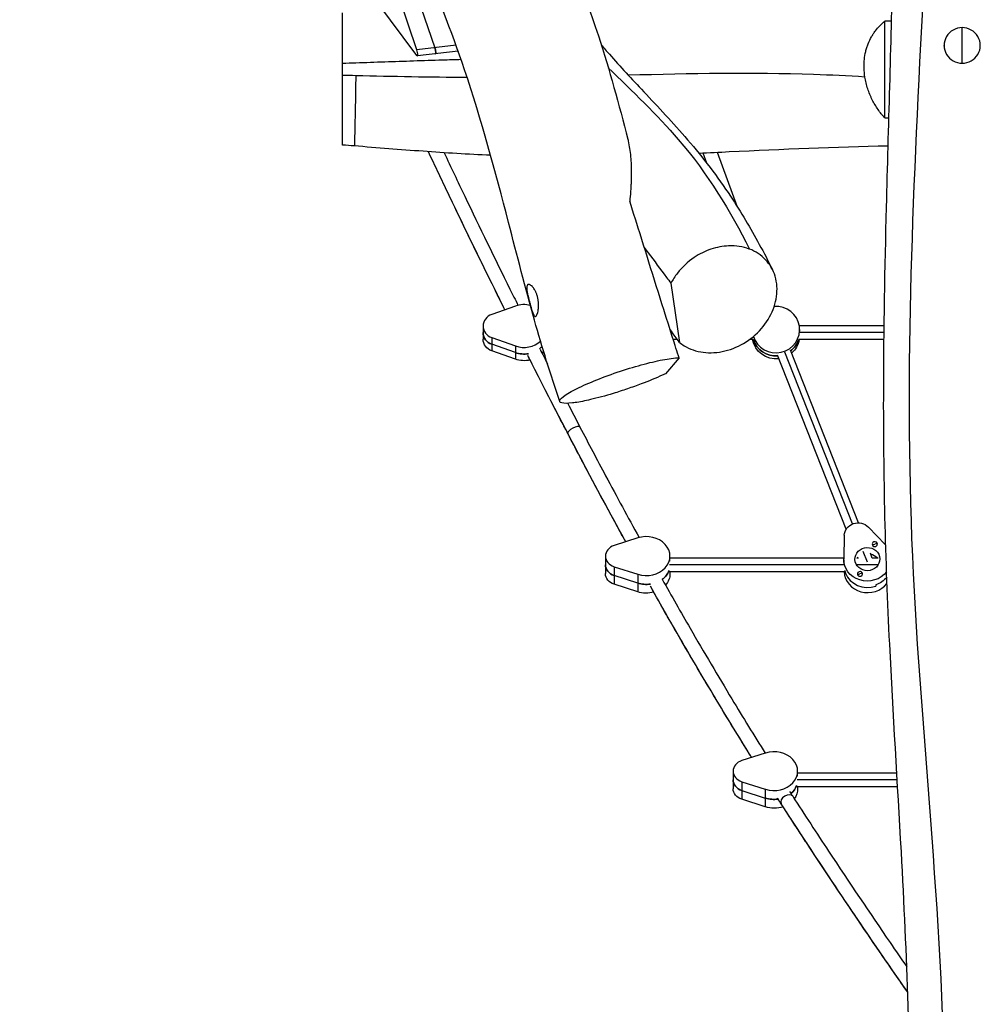
# Model space of a CAD drawing. Units: millimetres. Extents: x -5603 to 3766, y -6766 to 4040.
# Drawn here: x -1096 to 21, y -4951 to -3806 of the extents above; entities that cross this region are included whole.
import ezdxf

# ---------------------------------------------------------------- set-up
doc = ezdxf.new("R2010")
doc.units = ezdxf.units.MM
doc.header["$LTSCALE"] = 20
doc.layers.add('2d', color=230, linetype='Continuous')

msp = doc.modelspace()

# ---------------------------------------------------------------- linework, layer by layer
at = {"layer": '2d'}
for p, q in [((-633.9, -3841.1), (-1095.6, -2481.5)), ((-1076, -2475.7), (-613.2, -3838.7)), ((-680.9, -3785.5), (-634.2, -3847.6)), ((-720.5, -3856.7), (-720.5, -3798.2)), ((-90, -3920.4), (-90, -3808)), ((0, -3856.8), (0, -3815.4)), ((-588.4, -3835.9), (-633.9, -3841.1)), ((-585.9, -3842.9), (-633.3, -3848.3)), ((-585.7, -3843.7), (-586.2, -3842.9)), ((-21, -3836.9), (-21, -3836.1)), ((21, -3837.2), (21, -3836.1)), ((-104.1, -3900), (-104.1, -3900)), ((-261.3, -4024.1), (-284.5, -3960.6)), ((-297, -3972.9), (-301.2, -3961.4)), ((-338.6, -4112.5), (-328.7, -4181.3)), ((-519.4, -4139.2), (-546.7, -4148.9)), ((-556.9, -4162.3), (-556.9, -4177.7)), ((-90.7, -4162), (-189.4, -4162)), ((-189, -4166.5), (-189, -4168.4)), ((-546.7, -4175.8), (-519.4, -4185.5)), ((-546.7, -4175.8), (-546.7, -4191.1)), ((-337, -4170), (-338.5, -4170)), ((-331.1, -4178), (-335.9, -4178)), ((-242.9, -4178), (-247.4, -4178)), ((-90.9, -4178), (-190.1, -4178)), ((-90.8, -4170), (-189, -4170)), ((-519.4, -4193.2), (-546.7, -4183.5)), ((-519.4, -4185.5), (-519.4, -4200.8)), ((-519.4, -4200.8), (-546.7, -4191.1)), ((-329.1, -4199.3), (-345, -4217.7)), ((-134.9, -4398.6), (-214.8, -4196.1)), ((-127.6, -4392.4), (-206.4, -4192.5)), ((-120.7, -4391), (-199.8, -4190.4)), ((-137.1, -4405.6), (-137.8, -4432.8)), ((-89.7, -4416.3), (-109.1, -4396)), ((-377.2, -4408.7), (-404.5, -4417.5)), ((-104.6, -4416.1), (-104.6, -4416)), ((-104.4, -4417), (-104.4, -4416.9)), ((-98.6, -4415.9), (-98.6, -4415.8)), ((-414.7, -4429.8), (-414.7, -4450.2)), ((-339.7, -4435.5), (-339.7, -4429.8)), ((-110, -4437), (-115, -4424.4)), ((-104.6, -4432), (-106.7, -4426.5)), ((-137.5, -4440), (-340.1, -4440)), ((-137.7, -4432), (-339.7, -4432)), ((-137.7, -4434.3), (-137.6, -4437.9)), ((-97.7, -4440), (-122.9, -4440)), ((-120.6, -4432), (-122.5, -4432)), ((-97.6, -4432), (-104.8, -4432)), ((-404.5, -4442.1), (-377.2, -4450.9)), ((-404.5, -4442.1), (-404.5, -4462.5)), ((-377.2, -4461.1), (-404.5, -4452.3)), ((-377.2, -4450.9), (-377.2, -4471.3)), ((-136.5, -4448), (-340.5, -4448)), ((-339.7, -4448), (-339.7, -4450.2)), ((-135.9, -4448.1), (-135.8, -4449.6)), ((-121.9, -4450.7), (-121.9, -4450.6)), ((-121.7, -4451.6), (-121.7, -4451.5)), ((-115.9, -4450.5), (-115.9, -4450.4)), ((-377.2, -4471.3), (-404.5, -4462.5)), ((-100.6, -4463.2), (-100.6, -4464.7)), ((-228.9, -4658.7), (-256.2, -4667.5)), ((-266.3, -4679.8), (-266.3, -4700.2)), ((-191.3, -4685.5), (-191.3, -4679.8)), ((-256.2, -4692.1), (-228.9, -4700.9)), ((-256.2, -4692.1), (-256.2, -4712.5)), ((-75.6, -4690), (-191.7, -4690)), ((-76, -4682), (-191.3, -4682)), ((-256.2, -4702.3), (-228.9, -4711.1)), ((-228.9, -4700.9), (-228.9, -4721.3)), ((-75.1, -4698), (-192.1, -4698)), ((-191.3, -4698), (-191.3, -4700.2)), ((-228.9, -4721.3), (-256.2, -4712.5))]:
    msp.add_line(p, q, dxfattribs=at)
for centre, major_axis, ratio, start_param, end_param in [((0, -3836.1), (-21, 0), 0.984808, 4.712389, 7.853982), ((0, -3836.1), (-21, 0), 0.984808, 1.570796, 4.712389), ((-635, -3842.4), (1.74, -5.84), 0.229129, 5.729523, 8.017036), ((-614.2, -3840.1), (1.74, -5.84), 0.229129, 6.242223, 8.017036), ((-509.4, -4162.3), (-27.5, 0), 0.904909, 4.436775, 5.086107), ((-216.5, -4166.5), (-27.5, 0), 0.980585, 0.298663, 4.787656), ((-540.9, -4162.3), (-16, 0), 0.904909, 5.086107, 7.480264), ((-540.9, -4170), (-16, 0), 0.904909, 0, 1.197078), ((-216.5, -4170), (-27.5, 0), 0.980585, 0.295177, 1.643848), ((-216.5, -4170), (-27.5, 0), 0.980585, 2.235781, 2.846416), ((-509.4, -4162.3), (-27.5, 0), 0.904909, 1.197078, 2.349451), ((-509.4, -4170), (-27.5, 0), 0.904909, 2.288958, 2.444086), ((-509.4, -4170), (-27.5, 0), 0.904909, 1.197078, 1.760502), ((-451.5, -4283.4), (7.1, 3.69), 0.318663, 0, 3.131074), ((-451.5, -4283.4), (7.1, 3.69), 0.318663, 3.131074, 3.141593), ((-367.2, -4429.8), (-27.5, 0), 0.823966, 1.197078, 5.086107), ((-398.7, -4429.8), (-16, 0), 0.823966, 5.086107, 7.480264), ((-101.6, -4415.9), (-3, -0.11), 0.927787, 3.45689, 6.598483), ((-101.6, -4415.9), (-3, -0.11), 0.927787, 0.315298, 3.45689), ((-101.4, -4421.4), (14, 5.5), 0.354717, 1.245372, 1.44673), ((-110, -4440.7), (-14.5, -0.5), 0.927787, 3.808691, 4.417282), ((-110, -4440.7), (-14.5, -0.5), 0.927787, 3.808691, 4.417282), ((-398.7, -4440), (-16, 0), 0.823966, 0, 1.197078), ((-367.2, -4440), (-27.5, 0), 0.823966, 2.309992, 2.846416), ((-109.8, -4446.7), (-27.5, -1), 0.927787, 0.010012, 2.482757), ((-110, -4440.7), (-27.5, -1), 0.927787, 0.315298, 1.886094), ((-110, -4440.7), (-27.5, -1), 0.927787, 0.315298, 1.886094), ((-118.9, -4450.5), (-3, -0.11), 0.927787, 3.45689, 6.598483), ((-118.9, -4450.5), (-3, -0.11), 0.927787, 0.315298, 3.45689), ((-118.7, -4456), (14, 5.5), 0.354717, 1.245372, 1.44673), ((-367.2, -4440), (-27.5, 0), 0.823966, 1.197078, 1.742532), ((-218.8, -4679.8), (-27.5, 0), 0.823966, 1.197078, 5.086107), ((-250.3, -4679.8), (-16, 0), 0.823966, 5.086107, 7.480264), ((-250.3, -4690), (-16, 0), 0.823966, 0, 1.197078), ((-218.8, -4690), (-27.5, 0), 0.823966, 2.36807, 2.846416), ((-218.8, -4690), (-27.5, 0), 0.823966, 1.197078, 1.74666), ((-203.8, -4713.4), (6.71, 4.35), 0.635346, 0, 3.084104), ((-203.8, -4713.4), (6.71, 4.35), 0.635346, 3.084104, 3.141593)]:
    msp.add_ellipse(centre, major_axis=major_axis, ratio=ratio, start_param=start_param, end_param=end_param, dxfattribs=at)
at = {"layer": '2d', "extrusion": (0, 0, -1)}
for centre, major_axis, ratio, start_param, end_param in [((-614.2, -3840.1), (1.74, -5.84), 0.229129, 4.549335, 6.324148), ((-540.9, -4170), (16, 0), 0.904909, 1.944514, 3.141593), ((-540.9, -4177.7), (16, 0), 0.904909, 1.944514, 3.141593), ((-216.5, -4173.5), (27.5, 0), 0.980585, 1.448732, 2.975049), ((-216.5, -4170), (27.5, 0), 0.980585, 1.497745, 2.846416), ((-216.5, -4170), (27.5, 0), 0.980585, 0.295177, 0.905811), ((-216.5, -4173.5), (27.5, 0), 0.980585, 0.166543, 0.856054), ((-509.4, -4170), (27.5, 0), 0.904909, 0.697507, 0.852634), ((-509.4, -4170), (27.5, 0), 0.904909, 1.381091, 1.944514), ((-509.4, -4177.7), (27.5, 0), 0.904909, 1.312082, 1.944514), ((-509.4, -4177.7), (27.5, 0), 0.904909, 0.595183, 0.704645), ((-121.1, -4405.9), (16, 0.6), 0.927787, 3.200013, 5.59417), ((-101.4, -4421.4), (-14, -5.5), 0.354717, 1.493505, 1.694862), ((-110.3, -4433.3), (27.5, 1), 0.927787, 5.59417, 5.635273), ((-398.7, -4440), (16, 0), 0.823966, 1.944514, 3.141593), ((-110.3, -4433.3), (27.5, 1), 0.927787, 0.657743, 3.200013), ((-110, -4439.3), (14.5, 0.5), 0.927787, 3.751565, 3.833525), ((-110, -4439.3), (14.5, 0.5), 0.927787, 3.751565, 3.833525), ((-398.7, -4450.2), (16, 0), 0.823966, 1.944514, 3.141593), ((-367.2, -4440), (27.5, 0), 0.823966, 0.295177, 0.831601), ((-367.2, -4450.2), (27.5, 0), 0.823966, 0, 0.624956), ((-110, -4439.3), (27.5, 1), 0.927787, 2.826295, 2.887669), ((-110, -4439.3), (27.5, 1), 0.927787, 2.826295, 2.887669), ((-118.7, -4456), (-14, -5.5), 0.354717, 1.493505, 1.694862), ((-367.2, -4440), (27.5, 0), 0.823966, 1.39906, 1.944514), ((-110, -4439.3), (27.5, 1), 0.927787, 0.658464, 1.255499), ((-110, -4439.3), (27.5, 1), 0.927787, 0.658464, 1.255499), ((-367.2, -4450.2), (27.5, 0), 0.823966, 1.252917, 1.944514), ((-250.3, -4690), (16, 0), 0.823966, 1.944514, 3.141593), ((-250.3, -4700.2), (16, 0), 0.823966, 1.944514, 3.141593), ((-218.8, -4690), (27.5, 0), 0.823966, 0.295177, 0.773522), ((-218.8, -4700.2), (27.5, 0), 0.823966, 0, 0.540445), ((-218.8, -4690), (27.5, 0), 0.823966, 1.394933, 1.944514), ((-218.8, -4700.2), (27.5, 0), 0.823966, 1.178015, 1.944514)]:
    msp.add_ellipse(centre, major_axis=major_axis, ratio=ratio, start_param=start_param, end_param=end_param, dxfattribs=at)
at = {"layer": '2d'}
msp.add_ellipse((-110.3, -4433.3), major_axis=(-14.5, -0.5), ratio=0.927787, dxfattribs=at)
for points, knots in [([(-2.3, -2317.3), (-2.5, -2575.5), (-8.4, -3053.3), (-44, -3752.5), (-79, -4409.7), (-14.3, -4901.1), (-23, -5174.8), (-25.8, -5229.9)], [0.2368814, 0.2368814, 0.2368814, 0.2368814, 0.3825634, 0.5061057, 0.6295461, 0.7530569, 0.784172, 0.784172, 0.784172, 0.784172]), ([(-65.2, -5256), (-63.8, -5223.2), (-62.7, -5190.5), (-60.5, -5089.4), (-60.9, -5021), (-64.7, -4893), (-67.5, -4833.4), (-75.2, -4693.2), (-80.3, -4612.7), (-89.3, -4433.8), (-91.6, -4335.2), (-91.1, -4165.8), (-89.8, -4094.9), (-85.7, -3930.5), (-82.6, -3837.1), (-78.1, -3629.9), (-77.1, -3516), (-77.7, -3293), (-79.1, -3183.7), (-82, -2925), (-83.2, -2775.6), (-83.4, -2573.6), (-83.4, -2521), (-83.2, -2468.5)], [0, 0, 0, 0, 10.000376, 10.000376, 30.830377, 30.830377, 49.042047, 49.042047, 73.625181, 73.625181, 103.666743, 103.666743, 125.309118, 125.309118, 153.818053, 153.818053, 188.457355, 188.457355, 221.6853, 221.6853, 267.18153, 267.18153, 283.191646, 283.191646, 283.191646, 283.191646]), ([(-467.8, -4250.1), (-478.5, -4218.9), (-488.2, -4187.3), (-507.8, -4117.9), (-517.5, -4079.9), (-542.8, -3982.4), (-558.7, -3922.9), (-593.8, -3819.1), (-611.5, -3774.4), (-646.2, -3691.6), (-662.9, -3653.4), (-703.1, -3557.8), (-725.2, -3499.8), (-756.2, -3401.2), (-767.4, -3361.2), (-791.8, -3270.8), (-804.8, -3220.3), (-834.6, -3112.9), (-851.7, -3056.1), (-887.2, -2946.7), (-905.4, -2894), (-947.5, -2774.3), (-971.3, -2707.3), (-1009.9, -2597.5), (-1024.8, -2554.8), (-1039.5, -2512)], [0, 0, 0, 0, 10.004309, 10.004309, 21.91193, 21.91193, 40.609599, 40.609599, 55.122147, 55.122147, 67.726753, 67.726753, 86.441061, 86.441061, 99.028353, 99.028353, 114.814203, 114.814203, 132.700775, 132.700775, 149.472583, 149.472583, 170.945287, 170.945287, 184.632306, 184.632306, 184.632306, 184.632306]), ([(-842.3, -2570.4), (-832.2, -2601.9), (-822.2, -2633.5), (-784.5, -2752.7), (-756.3, -2840.4), (-697.3, -3021.5), (-667.4, -3115.4), (-624.8, -3270.6), (-608.8, -3331.4), (-574.5, -3444), (-556.1, -3495.9), (-520.4, -3583.7), (-504.5, -3620.2), (-465, -3712.1), (-441.7, -3767.8), (-410, -3864.6), (-399, -3904.8), (-388.8, -3945.2)], [0, 0, 0, 0, 10.000131, 10.000131, 37.743977, 37.743977, 67.387772, 67.387772, 86.46877, 86.46877, 103.106773, 103.106773, 115.117112, 115.117112, 133.311247, 133.311247, 145.940269, 145.940269, 145.940269, 145.940269]), ([(-113.2, -3872.8), (-113.7, -3869.4), (-114, -3866), (-114.2, -3861), (-114.1, -3859.3), (-114.1, -3856.8), (-114, -3856), (-113.9, -3854.3), (-113.8, -3853.4), (-113.4, -3849.3), (-112.9, -3846.2), (-111.8, -3841.5), (-111.3, -3840), (-110.6, -3837.8), (-110.4, -3837.1), (-109.9, -3835.6), (-109.6, -3834.9), (-108.2, -3831.4), (-107, -3828.7), (-104.9, -3825), (-104.1, -3823.7), (-103, -3822), (-102.6, -3821.4), (-101.8, -3820.3), (-101.4, -3819.7), (-99.3, -3817), (-97.6, -3815), (-93.9, -3811.3), (-92, -3809.5), (-90, -3808)], [0.18796814, 0.18796814, 0.18796814, 0.18796814, 0.19811768, 0.19811768, 0.20319245, 0.20319245, 0.20572984, 0.20572984, 0.20826723, 0.20826723, 0.21841677, 0.21841677, 0.22349155, 0.22349155, 0.22602893, 0.22602893, 0.22856632, 0.22856632, 0.23871587, 0.23871587, 0.24379064, 0.24379064, 0.24632803, 0.24632803, 0.24886541, 0.24886541, 0.25901496, 0.25901496, 0.26916451, 0.26916451, 0.26916451, 0.26916451]), ([(-419.6, -3835.3), (-416.5, -3839), (-413.4, -3842.6), (-397.6, -3860.5), (-384.1, -3875), (-353.5, -3907.7), (-336.1, -3926.1), (-301.3, -3966.6), (-284.3, -3989), (-257.2, -4029.9), (-246.1, -4048.6), (-230.6, -4077.1), (-225.5, -4086.8), (-220.6, -4096.6)], [150.074899, 150.074899, 150.074899, 150.074899, 152.754859, 152.754859, 163.085079, 163.085079, 175.502461, 175.502461, 188.737148, 188.737148, 199.616824, 199.616824, 205.293857, 205.293857, 205.293857, 205.293857]), ([(-720.5, -3870.9), (-720.5, -3870.9), (-720.5, -3870.8), (-720.5, -3866), (-720.5, -3861.3), (-720.5, -3856.7)], [284.152218, 284.152218, 284.152218, 284.152218, 284.275905, 284.275905, 298.501088, 298.501088, 298.501088, 298.501088]), ([(-704.8, -3856.2), (-693.6, -3855.8), (-682.4, -3855.4), (-660.1, -3854.7), (-648.9, -3854.3), (-626.6, -3853.5), (-615.4, -3853.1), (-597, -3852.6), (-589.8, -3852.4), (-582.6, -3852.2)], [0.0244831, 0.0244831, 0.0244831, 0.0244831, 0.0580701, 0.0580701, 0.091657, 0.091657, 0.1252439, 0.1252439, 0.1468807, 0.1468807, 0.1468807, 0.1468807]), ([(-411.4, -3862), (-383.6, -3889.3), (-313.3, -3955.9), (-269.5, -4028.7), (-247.4, -4072.8)], [0.8471448, 0.8471448, 0.8471448, 0.8471448, 0.8987137, 0.9720158, 0.9720158, 0.9720158, 0.9720158]), ([(-113.2, -3872.8), (-133, -3871.6), (-224.5, -3867.1), (-316.3, -3869), (-388.1, -3870.7)], [0.57775294, 0.57775294, 0.57775294, 0.57775294, 0.59448443, 0.65476672, 0.65476672, 0.65476672, 0.65476672]), ([(-720.5, -3951.9), (-720.5, -3951.9), (-720.5, -3951.9), (-720.5, -3951.5), (-720.5, -3949), (-720.5, -3940.4), (-720.5, -3934.4), (-720.5, -3919.4), (-720.5, -3910.5), (-720.5, -3891.2), (-720.5, -3881.1), (-720.5, -3870.9)], [157.120008, 157.120008, 157.120008, 157.120008, 160.054142, 160.054142, 191.367951, 191.367951, 222.169244, 222.169244, 253.502469, 253.502469, 284.152218, 284.152218, 284.152218, 284.152218]), ([(-705, -3871.3), (-705, -3872.6), (-705, -3873.9), (-705, -3876.5), (-705.1, -3877.8), (-705.1, -3881.7), (-705.2, -3884.3), (-705.2, -3889.4), (-705.3, -3891.9), (-705.4, -3895.7), (-705.4, -3896.9), (-705.4, -3899.4), (-705.4, -3900.7), (-705.5, -3906.8), (-705.6, -3911.4), (-705.8, -3918), (-705.8, -3920.1), (-705.9, -3923.2), (-705.9, -3924.2), (-705.9, -3926.2), (-705.9, -3927.2), (-706, -3931.9), (-706.1, -3935.3), (-706.2, -3939.1), (-706.2, -3939.8), (-706.3, -3940.8), (-706.3, -3941.2), (-706.3, -3941.9), (-706.3, -3942.2), (-706.3, -3943.8), (-706.4, -3945), (-706.5, -3948.2), (-706.5, -3949.8), (-706.6, -3951.3), (-706.6, -3951.5), (-706.6, -3952), (-706.6, -3952.2), (-706.7, -3952.7), (-706.7, -3952.9), (-706.7, -3953), (-706.7, -3953), (-706.7, -3953)], [0.0151989, 0.0151989, 0.0151989, 0.0151989, 0.0191119, 0.0191119, 0.0230249, 0.0230249, 0.0308509, 0.0308509, 0.0386769, 0.0386769, 0.0425899, 0.0425899, 0.0465029, 0.0465029, 0.0621548, 0.0621548, 0.0699808, 0.0699808, 0.0738938, 0.0738938, 0.0778068, 0.0778068, 0.0934588, 0.0934588, 0.0973718, 0.0973718, 0.0993283, 0.0993283, 0.1012848, 0.1012848, 0.1091108, 0.1091108, 0.1247628, 0.1247628, 0.1286758, 0.1286758, 0.1325888, 0.1325888, 0.1404148, 0.1404148, 0.1427116, 0.1427116, 0.1427116, 0.1427116]), ([(-90, -3920.4), (-90.7, -3919.7), (-91.4, -3918.9), (-92.7, -3917.3), (-93.4, -3916.5), (-95.4, -3914), (-96.6, -3912.3), (-100.3, -3907), (-102.5, -3903.2), (-105.1, -3898.2), (-105.6, -3897.1), (-106.5, -3895.1), (-107, -3894), (-108.3, -3890.8), (-109.1, -3888.7), (-110.6, -3884.3), (-111.2, -3882), (-112, -3878.6), (-112.3, -3877.4), (-112.8, -3875.1), (-113, -3874), (-113.2, -3872.8)], [0.1321987, 0.1321987, 0.1321987, 0.1321987, 0.13568429, 0.13568429, 0.13916988, 0.13916988, 0.14614106, 0.14614106, 0.16008342, 0.16008342, 0.16356901, 0.16356901, 0.1670546, 0.1670546, 0.17402578, 0.17402578, 0.18099696, 0.18099696, 0.18448255, 0.18448255, 0.18796814, 0.18796814, 0.18796814, 0.18796814]), ([(-388.8, -3945.2), (-388.6, -3945.8), (-388.4, -3946.5), (-387.6, -3950), (-387.1, -3953), (-386.1, -3959.1), (-385.8, -3962.2), (-385.2, -3968.6), (-385, -3971.8), (-384.6, -3981.7), (-384.6, -3988.6), (-385, -3997.4), (-385.1, -3999.1), (-385.3, -4002.7), (-385.4, -4004.5), (-385.8, -4009.8), (-386.1, -4013.4), (-386.5, -4017)], [0.26230494, 0.26230494, 0.26230494, 0.26230494, 0.2651778, 0.2651778, 0.27783145, 0.27783145, 0.29048511, 0.29048511, 0.30313876, 0.30313876, 0.32844607, 0.32844607, 0.3347729, 0.3347729, 0.34109972, 0.34109972, 0.35375338, 0.35375338, 0.35375338, 0.35375338]), ([(-548.2, -3963.8), (-574.4, -3962.7), (-600.6, -3961.1), (-653.4, -3957.2), (-680, -3955.1), (-711.3, -3952.6), (-715.9, -3952.2), (-720.5, -3951.9)], [126.921079, 126.921079, 126.921079, 126.921079, 134.784711, 134.784711, 142.812635, 142.812635, 144.200525, 144.200525, 144.200525, 144.200525]), ([(-531.6, -4143.5), (-534.8, -4137), (-538, -4130.5), (-548.3, -4109.8), (-555.3, -4095.6), (-568.9, -4067.6), (-575.6, -4053.9), (-589.1, -4025.8), (-596, -4011.4), (-608.7, -3984.6), (-614.6, -3972.1), (-620.5, -3959.6)], [0.7035375, 0.7035375, 0.7035375, 0.7035375, 0.7162438, 0.7162438, 0.7438953, 0.7438953, 0.7704155, 0.7704155, 0.7979276, 0.7979276, 0.8217011, 0.8217011, 0.8217011, 0.8217011]), ([(-531.6, -4143.5), (-539.8, -4127.1), (-547.9, -4110.6), (-573.8, -4057.8), (-591.4, -4021.2), (-612.8, -3976.1), (-616.7, -3967.8), (-620.5, -3959.6)], [16.766064, 16.766064, 16.766064, 16.766064, 22.417483, 22.417483, 34.79009, 34.79009, 37.540802, 37.540802, 37.540802, 37.540802]), ([(-86.1, -3953), (-147.7, -3954.3), (-209.3, -3957), (-282.5, -3960.5), (-294.2, -3961.1), (-306, -3961.6)], [80.672996, 80.672996, 80.672996, 80.672996, 99.159105, 99.159105, 102.682171, 102.682171, 102.682171, 102.682171]), ([(-602.3, -3960.9), (-594.3, -3977.7), (-586.3, -3994.6), (-560.9, -4047.6), (-543.4, -4083.7), (-522.6, -4125.7), (-519.5, -4132), (-516.3, -4138.3)], [16.533103, 16.533103, 16.533103, 16.533103, 22.177948, 22.177948, 34.425389, 34.425389, 36.594089, 36.594089, 36.594089, 36.594089]), ([(-333.7, -4185), (-338.1, -4171.1), (-342.6, -4157.1), (-351.4, -4129.1), (-355.8, -4115.1), (-364.5, -4087.1), (-368.9, -4073.1), (-377.7, -4045), (-382.1, -4031), (-386.5, -4017)], [0.0269405, 0.0269405, 0.0269405, 0.0269405, 0.0710632, 0.0710632, 0.1151859, 0.1151859, 0.1593086, 0.1593086, 0.2034313, 0.2034313, 0.2034313, 0.2034313]), ([(-369.6, -4070.9), (-368.1, -4073), (-366.6, -4075), (-358, -4086.7), (-350.9, -4096.2), (-343.7, -4105.7)], [2.01789153, 2.01789153, 2.01789153, 2.01789153, 2.03091451, 2.03091451, 2.09367577, 2.09367577, 2.09367577, 2.09367577]), ([(-247.4, -4072.8), (-247.5, -4072.8), (-247.5, -4072.8), (-254.9, -4070), (-263.1, -4068.8), (-271.6, -4069.1), (-278.4, -4069.4), (-285.3, -4070.7), (-298.9, -4075.3), (-305.5, -4078.5), (-319.1, -4087.7), (-325.7, -4093.8), (-334, -4104.6), (-336.5, -4108.5), (-338.6, -4112.5)], [-27.460954, -27.460954, -27.460954, -27.460954, -27.416272, -27.416272, 0, 0, 0, 21.94106, 21.94106, 44.023709, 44.023709, 71.030574, 71.030574, 85.325617, 85.325617, 85.325617, 85.325617]), ([(-328.7, -4181.3), (-327, -4182.7), (-325.2, -4184), (-316.8, -4189.2), (-309.2, -4191.8), (-292.9, -4193.9), (-284.4, -4193.4), (-267.3, -4189.2), (-259, -4185.6), (-243.7, -4175.8), (-236.9, -4169.7), (-225.7, -4155.7), (-221.4, -4148), (-216, -4131.9), (-214.9, -4123.8), (-215.9, -4108.1), (-218.2, -4100.6), (-225.7, -4087.6), (-230.9, -4082.2), (-240.4, -4075.9), (-243.8, -4074.2), (-247.4, -4072.8)], [172.087096, 172.087096, 172.087096, 172.087096, 179.958666, 179.958666, 207.396695, 207.396695, 234.455912, 234.455912, 261.893777, 261.893777, 288.964626, 288.964626, 316.404745, 316.404745, 343.506478, 343.506478, 370.941217, 370.941217, 398.047448, 398.047448, 411.518813, 411.518813, 411.518813, 411.518813]), ([(-505.2, -4114.4), (-505, -4114.1), (-504.6, -4114), (-503.8, -4113.9), (-503.4, -4113.9), (-502.7, -4114.2), (-502.4, -4114.3), (-501.9, -4114.6), (-501.6, -4114.8), (-500.8, -4115.4), (-500.2, -4115.9), (-499.5, -4116.6), (-499.4, -4116.8), (-499.1, -4117.1), (-499, -4117.3), (-498.5, -4117.8), (-498.2, -4118.2), (-497.4, -4119.4), (-496.9, -4120.2), (-496.2, -4121.5), (-496.1, -4121.7), (-495.8, -4122.2), (-495.7, -4122.5), (-495.4, -4123.3), (-495.1, -4123.8), (-494.7, -4124.9), (-494.5, -4125.5), (-494.1, -4126.6), (-494, -4127.2), (-493.5, -4129), (-493.2, -4130.2), (-492.9, -4132.1), (-492.8, -4132.7), (-492.7, -4133.9), (-492.6, -4134.6), (-492.5, -4136.4), (-492.4, -4137.6), (-492.5, -4139.4), (-492.5, -4139.9), (-492.6, -4141), (-492.6, -4141.6), (-492.7, -4142.6), (-492.8, -4143.2), (-492.9, -4144.2), (-493, -4144.6), (-493.3, -4146), (-493.5, -4146.9), (-493.9, -4148), (-494, -4148.3), (-494.2, -4148.9), (-494.4, -4149.2), (-494.8, -4150), (-495, -4150.4), (-495.3, -4150.7), (-495.6, -4151), (-495.9, -4151.1), (-496.3, -4151.1), (-496.5, -4151.1), (-496.8, -4151), (-496.9, -4150.9), (-497.3, -4150.6), (-497.6, -4150.2), (-498.1, -4149.5), (-498.2, -4149.3), (-498.5, -4148.7), (-498.6, -4148.4), (-499.1, -4147.4), (-499.4, -4146.6), (-500, -4144.8), (-500.3, -4143.9), (-500.7, -4142.4), (-500.9, -4141.9), (-501.2, -4140.8), (-501.3, -4140.2), (-501.8, -4138.5), (-502.1, -4137.4), (-502.6, -4135.6), (-502.8, -4135), (-503.1, -4133.8), (-503.3, -4133.2), (-503.8, -4131.4), (-504.1, -4130.2), (-504.5, -4128.4), (-504.6, -4127.8), (-504.9, -4126.7), (-505, -4126.1), (-505.3, -4125), (-505.4, -4124.5), (-505.6, -4123.4), (-505.7, -4122.9), (-506, -4121.4), (-506.1, -4120.5), (-506.2, -4119.2), (-506.2, -4118.8), (-506.2, -4118), (-506.2, -4117.7), (-506.2, -4116.6), (-506.1, -4116.1), (-505.8, -4115.3), (-505.7, -4115.1), (-505.5, -4114.7), (-505.4, -4114.6), (-505.2, -4114.4)], [0.0595504, 0.0595504, 0.0595504, 0.0595504, 0.0632918, 0.0632918, 0.0670332, 0.0670332, 0.0689039, 0.0689039, 0.0707746, 0.0707746, 0.074516, 0.074516, 0.0754513, 0.0754513, 0.0763867, 0.0763867, 0.0782574, 0.0782574, 0.0819988, 0.0819988, 0.0829341, 0.0829341, 0.0838695, 0.0838695, 0.0857402, 0.0857402, 0.0876109, 0.0876109, 0.0894816, 0.0894816, 0.093223, 0.093223, 0.0950937, 0.0950937, 0.0969644, 0.0969644, 0.1007058, 0.1007058, 0.1025765, 0.1025765, 0.1044472, 0.1044472, 0.1063179, 0.1063179, 0.1081886, 0.1081886, 0.11193, 0.11193, 0.1138007, 0.1138007, 0.1156714, 0.1156714, 0.1194128, 0.1194128, 0.1194128, 0.1231347, 0.1231347, 0.1249956, 0.1249956, 0.1268566, 0.1268566, 0.1305785, 0.1305785, 0.1324394, 0.1324394, 0.1343004, 0.1343004, 0.1380223, 0.1380223, 0.1417442, 0.1417442, 0.1436051, 0.1436051, 0.1454661, 0.1454661, 0.149188, 0.149188, 0.1510489, 0.1510489, 0.1529099, 0.1529099, 0.1566318, 0.1566318, 0.1584927, 0.1584927, 0.1603537, 0.1603537, 0.1622146, 0.1622146, 0.1640756, 0.1640756, 0.1677975, 0.1677975, 0.1696584, 0.1696584, 0.1715194, 0.1715194, 0.1752413, 0.1752413, 0.1771022, 0.1771022, 0.1789632, 0.1789632, 0.1789632, 0.1789632]), ([(-329.1, -4199.3), (-329.4, -4198.5), (-329.6, -4197.7), (-331.1, -4193), (-332.4, -4189), (-333.7, -4185)], [70.34507, 70.34507, 70.34507, 70.34507, 72.779739, 72.779739, 85.386197, 85.386197, 85.386197, 85.386197]), ([(-458.6, -4287), (-458.6, -4286.9), (-458.7, -4286.8), (-458.8, -4286.5), (-458.9, -4286.4), (-459.1, -4286), (-459.2, -4285.8), (-459.6, -4285), (-459.9, -4284.5), (-460.6, -4283.1), (-461.1, -4282.2), (-462, -4280.4), (-462.5, -4279.6), (-463.4, -4277.7), (-463.9, -4276.8), (-470.5, -4264), (-476.7, -4252.1), (-488, -4230), (-493.2, -4219.9), (-500.5, -4205.4), (-502.7, -4201), (-504.9, -4196.7)], [0.60818577, 0.60818577, 0.60818577, 0.60818577, 0.60842117, 0.60842117, 0.60865656, 0.60865656, 0.60912735, 0.60912735, 0.61006893, 0.61006893, 0.61195209, 0.61195209, 0.61383525, 0.61383525, 0.6157184, 0.6157184, 0.63975107, 0.63975107, 0.65996501, 0.65996501, 0.66857143, 0.66857143, 0.66857143, 0.66857143]), ([(-458.6, -4287), (-473.2, -4259), (-487.7, -4230.6), (-503.1, -4200.2), (-504, -4198.5), (-504.9, -4196.7)], [0, 0, 0, 0, 10.003365, 10.003365, 10.616535, 10.616535, 10.616535, 10.616535]), ([(-449.9, -4251.3), (-451, -4251.5), (-452.1, -4251.6), (-458.8, -4252.4), (-463, -4252.4), (-467.9, -4251.1), (-468.5, -4249.7), (-466, -4245.9), (-463, -4243.5), (-453.6, -4237.8), (-447.3, -4234.6), (-432.4, -4227.9), (-424, -4224.4), (-405.8, -4217.6), (-396.1, -4214.4), (-377.4, -4208.6), (-368.4, -4206.1), (-351.8, -4202.1), (-344.4, -4200.7), (-334.7, -4199.5), (-331.6, -4199.2), (-329.1, -4199.3)], [54.357106, 54.357106, 54.357106, 54.357106, 59.821114, 59.821114, 89.466408, 89.466408, 119.662304, 119.662304, 149.284444, 149.284444, 179.484154, 179.484154, 209.096502, 209.096502, 239.291871, 239.291871, 268.899108, 268.899108, 299.090763, 299.090763, 317.877216, 317.877216, 317.877216, 317.877216]), ([(-345, -4217.7), (-346.2, -4218.3), (-347.5, -4218.9), (-356, -4222.8), (-364.3, -4226.3), (-378.4, -4231.6), (-383.8, -4233.5), (-394.7, -4237.2), (-400.2, -4239), (-405.6, -4240.7), (-414.9, -4243.5), (-423.9, -4245.9), (-438.7, -4249.4), (-444.7, -4250.6), (-449.9, -4251.3)], [413.257812, 413.257812, 413.257812, 413.257812, 418.646928, 418.646928, 448.229634, 448.229634, 465.428623, 465.428623, 482.812044, 482.812044, 482.812044, 512.440593, 512.440593, 537.16915, 537.16915, 537.16915, 537.16915]), ([(-444.4, -4279.7), (-434.4, -4298.8), (-424.5, -4317.7), (-401.5, -4360.7), (-388.6, -4384.6), (-375.6, -4408.2)], [0, 0, 0, 0, 6.813382, 6.813382, 15.669916, 15.669916, 15.669916, 15.669916]), ([(-391.1, -4413.2), (-395.4, -4405.5), (-399.6, -4397.8), (-409, -4380.4), (-414.3, -4370.7), (-424.7, -4351.3), (-429.9, -4341.6), (-439.7, -4322.9), (-444.4, -4314), (-449.9, -4303.6), (-450.7, -4302.1), (-452.3, -4299), (-453.2, -4297.3), (-454.9, -4294.1), (-455.7, -4292.5), (-456.8, -4290.3), (-457.2, -4289.7), (-457.7, -4288.7), (-457.9, -4288.3), (-458.1, -4287.8), (-458.2, -4287.7), (-458.4, -4287.4), (-458.4, -4287.4), (-458.5, -4287.2), (-458.5, -4287.1), (-458.6, -4287)], [0.52079775, 0.52079775, 0.52079775, 0.52079775, 0.53718997, 0.53718997, 0.55752471, 0.55752471, 0.57766424, 0.57766424, 0.59594267, 0.59594267, 0.59900345, 0.59900345, 0.60206422, 0.60206422, 0.605125, 0.605125, 0.60665539, 0.60665539, 0.60742058, 0.60742058, 0.60780318, 0.60780318, 0.60799447, 0.60799447, 0.60818577, 0.60818577, 0.60818577, 0.60818577]), ([(-391.1, -4413.2), (-391.7, -4412.2), (-392.2, -4411.3), (-409.1, -4380.4), (-425.6, -4349.8), (-447.5, -4308.2), (-453, -4297.6), (-458.6, -4287)], [41.75292, 41.75292, 41.75292, 41.75292, 42.110238, 42.110238, 53.334158, 53.334158, 57.114204, 57.114204, 57.114204, 57.114204]), ([(-348.7, -4456.7), (-337.9, -4476), (-327.1, -4494.9), (-300.1, -4541.7), (-283.8, -4569.2), (-254.8, -4617.4), (-241.9, -4638.4), (-229.1, -4658.8)], [21.812755, 21.812755, 21.812755, 21.812755, 29.211782, 29.211782, 40.400256, 40.400256, 49.415115, 49.415115, 49.415115, 49.415115]), ([(-244.8, -4663.8), (-248.4, -4658.2), (-251.9, -4652.4), (-260.6, -4638.3), (-265.8, -4629.9), (-276, -4613.2), (-281, -4604.9), (-291.3, -4587.7), (-296.6, -4578.9), (-306.9, -4561.5), (-312, -4552.9), (-322.4, -4535.1), (-327.7, -4525.8), (-338.1, -4507.9), (-343, -4499.1), (-352.9, -4481.9), (-357.7, -4473.3), (-362.5, -4464.7)], [0.3292596, 0.3292596, 0.3292596, 0.3292596, 0.3434691, 0.3434691, 0.3640421, 0.3640421, 0.3839099, 0.3839099, 0.4046748, 0.4046748, 0.4244443, 0.4244443, 0.4454308, 0.4454308, 0.464889, 0.464889, 0.4837076, 0.4837076, 0.4837076, 0.4837076]), ([(-244.8, -4663.9), (-245.6, -4662.6), (-246.4, -4661.3), (-263, -4634.7), (-279, -4608.5), (-311.1, -4554.5), (-327.3, -4526.7), (-349.9, -4487.2), (-356.2, -4476), (-362.5, -4464.8)], [8.088816, 8.088816, 8.088816, 8.088816, 8.652468, 8.652468, 19.755629, 19.755629, 30.911023, 30.911023, 35.221149, 35.221149, 35.221149, 35.221149]), ([(-210.7, -4717.5), (-210.8, -4717.2), (-211, -4717), (-211.2, -4716.6), (-211.4, -4716.4), (-211.8, -4715.7), (-212.1, -4715.3), (-212.9, -4714), (-213.5, -4713.1), (-214.3, -4711.9), (-214.4, -4711.7), (-214.6, -4711.4)], [0.283435323, 0.283435323, 0.283435323, 0.283435323, 0.284016956, 0.284016956, 0.284598589, 0.284598589, 0.285761856, 0.285761856, 0.288088388, 0.288088388, 0.288715821, 0.288715821, 0.288715821, 0.288715821]), ([(-197.1, -4709), (-183.1, -4730.6), (-169.2, -4751.9), (-131.3, -4809.2), (-107.4, -4844.7), (-77.4, -4888.6), (-70.9, -4898), (-64.4, -4907.3)], [0, 0, 0, 0, 10.000891, 10.000891, 27.310256, 27.310256, 32.063293, 32.063293, 32.063293, 32.063293]), ([(-63.4, -4936.8), (-101.9, -4881.6), (-141.1, -4823.6), (-184.1, -4758.3), (-187.4, -4753.2), (-192.3, -4745.7), (-194, -4743.1), (-197.3, -4738), (-199, -4735.5), (-202.3, -4730.4), (-203.9, -4727.9), (-206.4, -4724.1), (-207.2, -4722.8), (-208.5, -4720.8), (-209, -4720.1), (-209.6, -4719.1), (-209.8, -4718.8), (-210.3, -4718.1), (-210.5, -4717.8), (-210.7, -4717.5)], [0.0806346, 0.0806346, 0.0806346, 0.0806346, 0.2428065, 0.2428065, 0.2562615, 0.2562615, 0.2630329, 0.2630329, 0.2698044, 0.2698044, 0.2766199, 0.2766199, 0.2800276, 0.2800276, 0.2817315, 0.2817315, 0.2825834, 0.2825834, 0.2834353, 0.2834353, 0.2834353, 0.2834353]), ([(-63.4, -4936.8), (-68.3, -4929.7), (-73.3, -4922.6), (-101.6, -4881.7), (-125.2, -4847), (-169.3, -4780.8), (-189.9, -4749.6), (-210.5, -4717.7)], [6.335399, 6.335399, 6.335399, 6.335399, 10.000923, 10.000923, 27.174558, 27.174558, 41.927279, 41.927279, 41.927279, 41.927279])]:
    msp.add_open_spline(points, degree=3, knots=knots, dxfattribs=at)
for points in [[(-82.1, -3807.9), (-84.7, -3807.9), (-87.4, -3808), (-90, -3808)], [(-720.5, -3856.7), (-715.3, -3856.5), (-710.1, -3856.4), (-704.8, -3856.2)], [(-668.9, -3855), (-668.9, -3855), (-668.9, -3855), (-668.9, -3855)], [(-705, -3871.3), (-710.2, -3871.2), (-715.3, -3871), (-720.5, -3870.9)], [(-575.4, -3873.4), (-618.6, -3873.2), (-661.8, -3872.3), (-705, -3871.3)], [(-90, -3920.4), (-88.4, -3920.4), (-86.8, -3920.4), (-85.2, -3920.4)], [(-343.7, -4105.7), (-342, -4108), (-340.3, -4110.3), (-338.6, -4112.5)], [(-333.8, -4174.3), (-335.7, -4171.7), (-337.6, -4169.1), (-339.6, -4166.5)], [(-328.7, -4181.3), (-330.4, -4178.9), (-332.1, -4176.6), (-333.8, -4174.3)], [(-490.8, -4189.2), (-487.9, -4194.9), (-485, -4200.5), (-482.1, -4206.2)], [(-458.6, -4252.2), (-453.9, -4261.4), (-449.1, -4270.5), (-444.4, -4279.7)], [(-200.7, -4703.5), (-199.5, -4705.3), (-198.3, -4707.2), (-197.1, -4709)], [(-210.5, -4717.7), (-211.8, -4715.7), (-213.1, -4713.7), (-214.5, -4711.7)]]:
    msp.add_open_spline(points, degree=3, dxfattribs=at)

doc.saveas('drawing.dxf')
